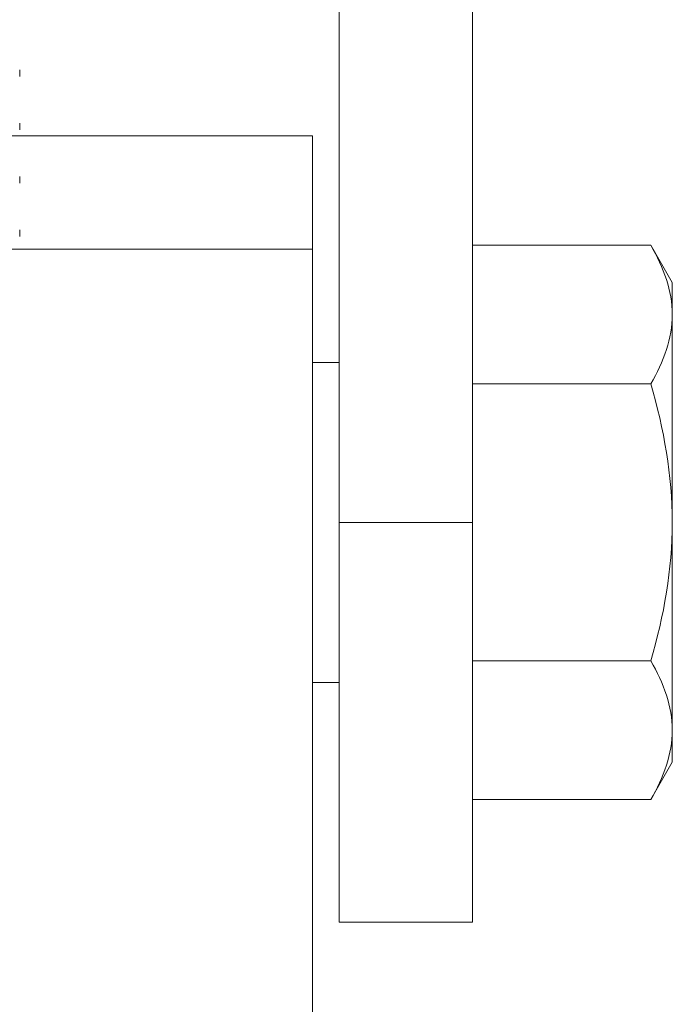
# Model space of a CAD drawing. Units: millimetres. Extents: x -35480 to 2052453, y -847418 to 315455.
# Drawn here: x 948824 to 948970, y -136674 to -136454 of the extents above; entities that cross this region are included whole.
import ezdxf

# ---------------------------------------------------------------- set-up
doc = ezdxf.new("R2010")
doc.units = ezdxf.units.MM
doc.header["$LTSCALE"] = 1000
doc.layers.add('电气-说明', color=7, linetype='Continuous', lineweight=20)

# ---------------------------------------------------------------- blocks, each defined once
blk = doc.blocks.new('抗震支架详图')
at = {"layer": '电气-说明', "linetype": 'Continuous'}
for p, q in [((556890.43, 1079206.13), (556890.43, 1078930.32)), ((556920.18, 1078930.32), (556920.18, 1079206.13)), ((556807.13, 1079105.84), (556884.48, 1079105.84)), ((556884.48, 1078876.53), (556884.48, 1079105.84)), ((556807.13, 1079080.57), (556884.48, 1079080.57)), ((556920.18, 1079081.4), (556960.02, 1079081.4)), ((556964.8, 1079073.11), (556960.02, 1079081.4)), ((556964.8, 1078966.02), (556964.8, 1079073.11)), ((556884.48, 1079055.26), (556890.43, 1079055.26)), ((556920.18, 1079050.48), (556960.02, 1079050.48)), ((556890.43, 1079019.57), (556920.18, 1079019.57)), ((556920.18, 1079019.57), (556920.18, 1078930.32)), ((556920.18, 1078988.65), (556960.02, 1078988.65)), ((556884.48, 1078983.87), (556890.43, 1078983.87)), ((556964.8, 1078966.02), (556960.02, 1078957.73)), ((556920.18, 1078957.73), (556960.02, 1078957.73)), ((556890.43, 1078930.32), (556920.18, 1078930.32))]:
    blk.add_line(p, q, dxfattribs=at)
at = {"layer": '电气-说明'}
for p, q in [((556819.17, 1079120.56), (556819.17, 1079119.08)), ((556819.17, 1079108.66), (556819.17, 1079107.18)), ((556819.17, 1079096.76), (556819.17, 1079095.28)), ((556819.17, 1079084.86), (556819.17, 1079083.38))]:
    blk.add_line(p, q, dxfattribs=at)
at = {"layer": '电气-说明', "linetype": 'Continuous'}
for points, knots in [([(556964.8, 1079065.94), (556964.8, 1079068.58), (556963.81, 1079074.04), (556961.42, 1079078.97), (556960.02, 1079081.4)], [0, 0, 0, 0, 0.485077, 1, 1, 1, 1]), ([(556960.02, 1079050.48), (556961.42, 1079052.91), (556963.81, 1079057.84), (556964.8, 1079063.3), (556964.8, 1079065.94)], [0, 0, 0, 0, 0.514923, 1, 1, 1, 1]), ([(556964.8, 1078973.19), (556964.8, 1078975.83), (556963.81, 1078981.29), (556961.42, 1078986.22), (556960.02, 1078988.65)], [0, 0, 0, 0, 0.485077, 1, 1, 1, 1]), ([(556960.02, 1078957.73), (556961.42, 1078960.16), (556963.81, 1078965.09), (556964.8, 1078970.55), (556964.8, 1078973.19)], [0, 0, 0, 0, 0.514923, 1, 1, 1, 1])]:
    blk.add_open_spline(points, degree=3, knots=knots, dxfattribs=at)
for points in [[(556964.8, 1079019.57), (556964.8, 1079029.99), (556962.91, 1079040.46), (556960.02, 1079050.48)], [(556960.02, 1078988.65), (556962.91, 1078998.67), (556964.8, 1079009.14), (556964.8, 1079019.57)]]:
    blk.add_open_spline(points, degree=3, dxfattribs=at)

msp = doc.modelspace()

# ---------------------------------------------------------------- block references
at = {"layer": '电气-说明'}
msp.add_blockref('抗震支架详图', (392005.13, -1215585.54), dxfattribs=at)

doc.saveas('drawing.dxf')
